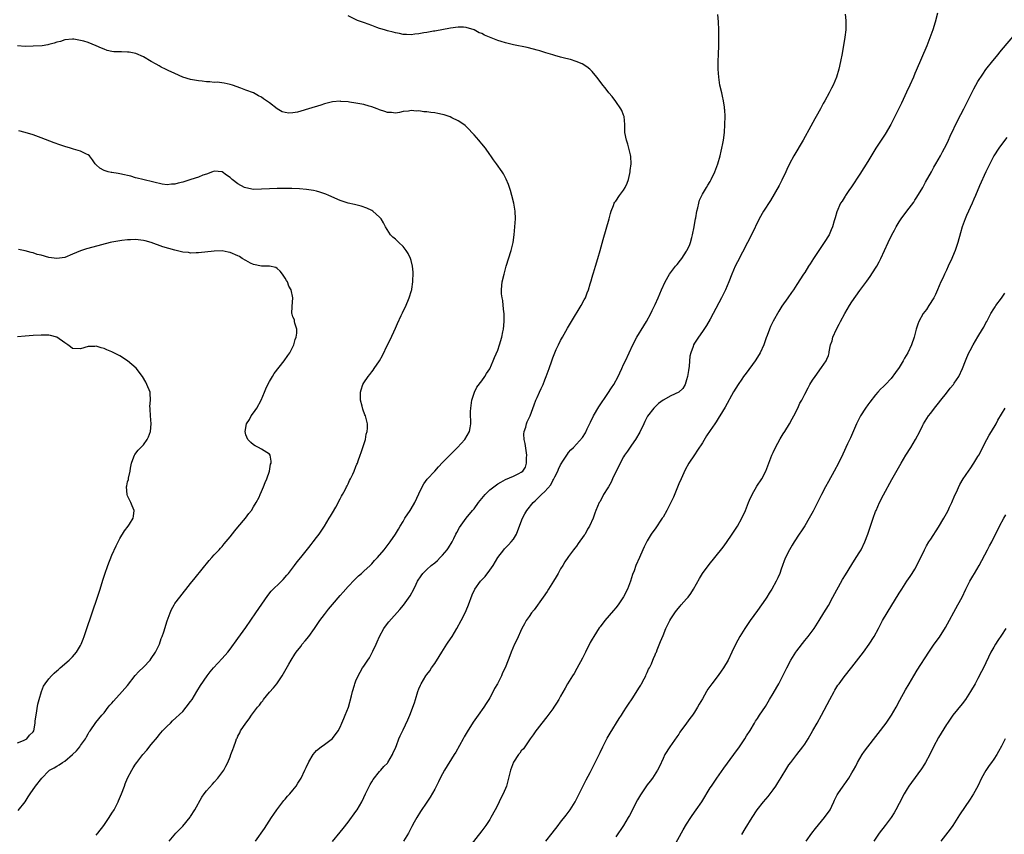
# Model space of a CAD drawing. Units: inches. Extents: x 2610000 to 2613000, y 1497000 to 1500000.
# Drawn here: x 2612330 to 2612580, y 1497561 to 1497768 of the extents above; entities that cross this region are included whole.
import ezdxf

# ---------------------------------------------------------------- set-up
doc = ezdxf.new("R2010")
doc.units = ezdxf.units.IN
doc.header["$MEASUREMENT"] = 0
doc.layers.add('LD26101497_10ft', color=93, linetype='Continuous')

msp = doc.modelspace()

# ---------------------------------------------------------------- linework, layer by layer
at = {"layer": 'LD26101497_10ft'}
for points, elevation in [([(2612562.76, 1497769.24), (2612562.15, 1497767), (2612561.52, 1497765), (2612560.79, 1497763), (2612560, 1497761), (2612557.33, 1497754.67), (2612557, 1497753.94), (2612556.61, 1497753), (2612555.7, 1497751), (2612554.82, 1497749.18), (2612553.59, 1497746.41), (2612552.94, 1497745.06), (2612551.89, 1497743), (2612550.84, 1497741), (2612549.45, 1497738.55), (2612547.08, 1497735), (2612545, 1497731.59), (2612543, 1497728.4), (2612540.86, 1497725.14), (2612540.2, 1497724.2), (2612539.38, 1497723), (2612539.24, 1497722.76), (2612539, 1497722.39), (2612538.48, 1497721.52), (2612538.13, 1497721), (2612537.15, 1497718.85), (2612536.71, 1497717.29), (2612536.51, 1497716.51), (2612536.05, 1497715), (2612535.73, 1497714.27), (2612535.21, 1497713), (2612533.98, 1497711), (2612532.56, 1497709), (2612531.23, 1497707), (2612530.39, 1497705.61), (2612529.97, 1497705), (2612529, 1497703.42), (2612528.71, 1497703), (2612527, 1497700.33), (2612526.12, 1497699), (2612525.65, 1497698.35), (2612524.72, 1497697), (2612523.18, 1497694.82), (2612522.4, 1497693.6), (2612521, 1497691.08), (2612520.33, 1497689.67), (2612520.02, 1497689), (2612519.45, 1497687.45), (2612519.2, 1497686.8), (2612518.59, 1497685), (2612517.69, 1497683), (2612517.45, 1497682.55), (2612516.45, 1497681), (2612514.14, 1497677.86), (2612513.48, 1497677), (2612513, 1497676.34), (2612512.08, 1497675), (2612510.9, 1497673.1), (2612508.76, 1497669.24), (2612507.43, 1497667), (2612507.28, 1497666.72), (2612506.5, 1497665.5), (2612506.13, 1497665), (2612505, 1497663.25), (2612504.09, 1497661.91), (2612503, 1497660.17), (2612501.73, 1497658.27), (2612501, 1497657.12), (2612499.6, 1497655), (2612498.67, 1497653.33), (2612497.57, 1497651), (2612497, 1497649.73), (2612495.63, 1497646.37), (2612495.02, 1497645), (2612493.98, 1497643), (2612493, 1497641.29), (2612492.81, 1497641), (2612491, 1497638.36), (2612490.42, 1497637.58), (2612490.03, 1497637), (2612489, 1497635.27), (2612488.22, 1497633.78), (2612487.9, 1497633), (2612487, 1497631.05), (2612486.13, 1497629), (2612485.66, 1497627.66), (2612485.27, 1497626.73), (2612484.72, 1497625), (2612483.95, 1497623), (2612482.98, 1497621.02), (2612481.57, 1497619), (2612481, 1497618.23), (2612480.42, 1497617.58), (2612478.22, 1497615), (2612477, 1497613.44), (2612476.81, 1497613.19), (2612475.41, 1497611), (2612475, 1497610.32), (2612474.53, 1497609.47), (2612473.27, 1497607), (2612472.52, 1497605.48), (2612471.14, 1497602.86), (2612470.39, 1497601.61), (2612469.98, 1497601), (2612468.75, 1497599), (2612468.12, 1497597.88), (2612467, 1497595.8), (2612466.55, 1497595), (2612465.96, 1497594.04), (2612465.29, 1497593), (2612465, 1497592.59), (2612463.45, 1497590.55), (2612462.19, 1497589), (2612461, 1497587.47), (2612460.67, 1497587), (2612460.03, 1497585.97), (2612459.29, 1497585), (2612457.86, 1497583), (2612457.53, 1497582.47), (2612457, 1497581.91), (2612456.63, 1497581.37), (2612456.32, 1497581), (2612455, 1497579.05), (2612454.23, 1497577), (2612453.77, 1497575), (2612453.22, 1497573), (2612452.39, 1497571), (2612451.91, 1497570.09), (2612451.39, 1497569), (2612451, 1497568.27), (2612450.37, 1497567), (2612449.28, 1497565), (2612449, 1497564.55), (2612447.98, 1497563), (2612447, 1497561.66), (2612441.82, 1497555)], 8860), ([(2612389.47, 1497559), (2612391.74, 1497562.26), (2612393.54, 1497565), (2612394.14, 1497565.86), (2612394.86, 1497567), (2612396.39, 1497569), (2612396.66, 1497569.34), (2612397, 1497569.7), (2612397.6, 1497570.4), (2612398.17, 1497571), (2612399, 1497571.99), (2612399.81, 1497573), (2612400.26, 1497573.74), (2612401.06, 1497575), (2612402.04, 1497577), (2612402.31, 1497577.69), (2612403, 1497579.15), (2612404.15, 1497581), (2612405, 1497582), (2612406.15, 1497583), (2612407, 1497583.59), (2612409, 1497585.11), (2612410.45, 1497587), (2612411, 1497587.96), (2612411.45, 1497589), (2612411.88, 1497590.12), (2612412.29, 1497591), (2612413.1, 1497593), (2612413.87, 1497595.87), (2612414.09, 1497597), (2612414.64, 1497598.64), (2612414.72, 1497599), (2612415, 1497599.73), (2612415.57, 1497601), (2612416.06, 1497601.94), (2612416.69, 1497603), (2612417, 1497603.44), (2612417.99, 1497605), (2612418.43, 1497605.57), (2612419.12, 1497606.88), (2612419.29, 1497607.29), (2612420.09, 1497609), (2612420.39, 1497609.61), (2612421.01, 1497611), (2612422.11, 1497613), (2612423, 1497614.27), (2612423.32, 1497614.68), (2612426.14, 1497617.86), (2612427.04, 1497618.96), (2612428.73, 1497621.27), (2612429.67, 1497623), (2612430.27, 1497624.27), (2612430.65, 1497625), (2612431.59, 1497626.41), (2612432, 1497627), (2612433, 1497627.97), (2612434.12, 1497629), (2612435, 1497629.7), (2612435.69, 1497630.31), (2612436.42, 1497631), (2612437, 1497631.61), (2612438.16, 1497633), (2612438.47, 1497633.53), (2612439.42, 1497635), (2612439.87, 1497635.87), (2612440.41, 1497637), (2612440.59, 1497637.41), (2612441.32, 1497638.68), (2612443.02, 1497641), (2612444.62, 1497643), (2612445, 1497643.42), (2612446.15, 1497645), (2612447, 1497646), (2612447.81, 1497647), (2612449, 1497648.18), (2612449.99, 1497649), (2612451, 1497649.75), (2612451.81, 1497650.19), (2612453, 1497650.86), (2612455, 1497651.72), (2612456.41, 1497652.41), (2612457, 1497652.68), (2612457.38, 1497653), (2612458.04, 1497653.96), (2612458.34, 1497655), (2612458.33, 1497656.33), (2612458.42, 1497657), (2612458.01, 1497660.01), (2612457.77, 1497661), (2612457.68, 1497662.32), (2612457.74, 1497663), (2612458.13, 1497664.13), (2612458.34, 1497665), (2612458.53, 1497665.47), (2612459, 1497666.47), (2612459.23, 1497667), (2612460.23, 1497669.77), (2612460.71, 1497671), (2612461, 1497671.68), (2612461.61, 1497673), (2612462.02, 1497673.98), (2612462.54, 1497675), (2612463, 1497676.18), (2612463.35, 1497677), (2612464.06, 1497679), (2612464.72, 1497681), (2612465, 1497681.78), (2612465.48, 1497683), (2612465.89, 1497683.89), (2612466.41, 1497685), (2612467, 1497686.12), (2612467.47, 1497687), (2612468.73, 1497689.27), (2612469.74, 1497691), (2612472.23, 1497695), (2612473, 1497696.45), (2612473.28, 1497697), (2612473.75, 1497698.25), (2612474.05, 1497699), (2612474.52, 1497700.52), (2612474.72, 1497701.28), (2612475, 1497702.24), (2612475.16, 1497702.84), (2612475.32, 1497703.32), (2612475.82, 1497705), (2612476.47, 1497707), (2612477.06, 1497709), (2612477.81, 1497711.81), (2612479.29, 1497717), (2612479.65, 1497718.35), (2612479.86, 1497719), (2612480.42, 1497720.42), (2612480.61, 1497721), (2612480.75, 1497721.25), (2612481, 1497721.55), (2612481.94, 1497723), (2612483, 1497724.35), (2612483.38, 1497725), (2612483.9, 1497726.1), (2612484.21, 1497727), (2612484.59, 1497728.59), (2612484.67, 1497729), (2612484.67, 1497729.33), (2612484.9, 1497731), (2612484.84, 1497732.84), (2612484.72, 1497733.28), (2612484.33, 1497735), (2612484.03, 1497736.03), (2612483.69, 1497737), (2612483.33, 1497739), (2612483.32, 1497739.32), (2612483.31, 1497741), (2612483.12, 1497743), (2612483, 1497743.33), (2612482.51, 1497744.51), (2612482.27, 1497745), (2612481, 1497746.85), (2612480.06, 1497748.06), (2612479.27, 1497749), (2612478.3, 1497750.3), (2612477.72, 1497751), (2612476.56, 1497752.56), (2612476.17, 1497753), (2612475, 1497754.44), (2612474.39, 1497755), (2612473.65, 1497755.65), (2612472.43, 1497756.43), (2612470.95, 1497756.95), (2612469.46, 1497757.46), (2612468.29, 1497757.71), (2612467, 1497758.13), (2612465.49, 1497758.51), (2612465, 1497758.67), (2612463.84, 1497759), (2612463.21, 1497759.21), (2612463, 1497759.25), (2612461.71, 1497759.71), (2612461, 1497759.86), (2612460.13, 1497760.13), (2612458.51, 1497760.51), (2612455, 1497761.23), (2612453, 1497761.71), (2612451.92, 1497762.08), (2612451, 1497762.35), (2612447.66, 1497763.66), (2612447, 1497764.06), (2612446.3, 1497764.3), (2612445, 1497764.99), (2612443, 1497765.61), (2612442.33, 1497765.67), (2612441, 1497765.74), (2612439, 1497765.49), (2612435, 1497764.72), (2612434.68, 1497764.68), (2612433, 1497764.35), (2612432.25, 1497764.25), (2612431, 1497764), (2612429.92, 1497763.92), (2612429, 1497763.78), (2612427.87, 1497763.87), (2612427, 1497763.85), (2612426.08, 1497764.08), (2612425, 1497764.23), (2612424.41, 1497764.41), (2612423, 1497764.76), (2612422.23, 1497765), (2612421.32, 1497765.32), (2612421, 1497765.41), (2612420.34, 1497765.66), (2612419, 1497766.14), (2612417.18, 1497766.82), (2612415.43, 1497767.43), (2612413, 1497768.61)], 8890), ([(2612409, 1497558.9), (2612411, 1497561.26), (2612411.74, 1497562.26), (2612413, 1497563.85), (2612415, 1497566.54), (2612415.31, 1497567), (2612416.48, 1497569), (2612417, 1497570.06), (2612417.44, 1497571), (2612417.86, 1497571.86), (2612418.59, 1497573.41), (2612419, 1497574.05), (2612419.35, 1497574.65), (2612421, 1497576.66), (2612421.31, 1497577), (2612422.07, 1497577.93), (2612423, 1497578.85), (2612423.12, 1497579), (2612424.3, 1497581), (2612424.48, 1497581.52), (2612425, 1497582.61), (2612425.1, 1497582.9), (2612425.26, 1497583.26), (2612425.88, 1497585), (2612426.23, 1497585.77), (2612427, 1497587.25), (2612428.19, 1497589.81), (2612428.66, 1497591), (2612429.83, 1497594.17), (2612430.09, 1497595), (2612430.73, 1497597), (2612431, 1497597.69), (2612431.4, 1497598.6), (2612431.56, 1497599), (2612432.74, 1497601), (2612433, 1497601.36), (2612433.73, 1497602.27), (2612434.21, 1497603), (2612435, 1497604.13), (2612436.12, 1497605.88), (2612436.8, 1497607), (2612438.09, 1497609), (2612438.43, 1497609.57), (2612439.42, 1497611), (2612440.65, 1497613), (2612441.75, 1497615), (2612442.72, 1497617), (2612443.38, 1497618.62), (2612443.55, 1497619), (2612444.48, 1497621.52), (2612445.16, 1497623), (2612446.61, 1497625), (2612447.79, 1497626.21), (2612449, 1497627.82), (2612449.85, 1497629), (2612451.05, 1497631), (2612452.56, 1497633), (2612452.75, 1497633.25), (2612453.71, 1497634.29), (2612454.44, 1497635), (2612455, 1497635.71), (2612455.78, 1497637), (2612456.13, 1497637.87), (2612457.28, 1497641), (2612457.88, 1497642.12), (2612458.4, 1497643), (2612459.99, 1497645), (2612460.56, 1497645.44), (2612461, 1497645.91), (2612462.13, 1497647), (2612463, 1497647.8), (2612464.51, 1497649.49), (2612465, 1497650.56), (2612465.19, 1497650.81), (2612465.54, 1497651.54), (2612466.29, 1497653), (2612466.49, 1497653.51), (2612467, 1497654.6), (2612467.74, 1497655.74), (2612468.72, 1497657.28), (2612469, 1497657.66), (2612469.62, 1497658.38), (2612470.23, 1497659), (2612471, 1497659.82), (2612472.51, 1497661.49), (2612473.3, 1497662.7), (2612473.72, 1497663.72), (2612474.57, 1497665.43), (2612475.32, 1497667), (2612476.69, 1497669.31), (2612479, 1497672.69), (2612479.92, 1497674.08), (2612480.48, 1497675), (2612481.58, 1497677), (2612482.03, 1497677.97), (2612482.55, 1497679), (2612483, 1497680.04), (2612483.47, 1497681), (2612484.36, 1497683), (2612485.3, 1497685), (2612486.38, 1497687), (2612488.13, 1497689.87), (2612488.79, 1497691), (2612489.88, 1497693), (2612490.26, 1497693.74), (2612491, 1497695.26), (2612491.78, 1497697), (2612492.61, 1497699), (2612493.52, 1497701), (2612494.69, 1497703), (2612496.19, 1497705), (2612496.57, 1497705.43), (2612497.46, 1497706.54), (2612497.75, 1497707), (2612499, 1497708.85), (2612499.09, 1497709), (2612499.72, 1497710.28), (2612499.98, 1497711), (2612500.33, 1497712.33), (2612500.52, 1497713), (2612500.9, 1497715), (2612501, 1497715.63), (2612501.25, 1497717), (2612501.33, 1497717.33), (2612501.6, 1497719), (2612501.86, 1497719.86), (2612502.06, 1497721), (2612502.24, 1497721.76), (2612503, 1497723.27), (2612504.05, 1497725), (2612504.38, 1497725.62), (2612505, 1497726.55), (2612505.26, 1497727), (2612506.2, 1497729), (2612506.39, 1497729.61), (2612506.93, 1497731), (2612507.49, 1497733), (2612507.75, 1497734.25), (2612507.96, 1497735), (2612508.18, 1497736.18), (2612508.33, 1497737), (2612508.58, 1497739), (2612508.72, 1497741), (2612508.76, 1497743), (2612508.69, 1497744.69), (2612508.66, 1497745), (2612508.58, 1497745.42), (2612508.38, 1497747), (2612508.15, 1497748.15), (2612507.92, 1497749), (2612507.45, 1497751), (2612507.14, 1497753), (2612507.01, 1497755.01), (2612507.03, 1497757), (2612507.11, 1497758.89), (2612507.18, 1497761), (2612507.18, 1497762.82), (2612507.2, 1497763.2), (2612507.15, 1497765), (2612507.06, 1497767.06), (2612506.89, 1497768.89)], 8880), ([(2612539.26, 1497769), (2612539.44, 1497767.44), (2612539.44, 1497767), (2612539.41, 1497766.59), (2612539.41, 1497765), (2612539.18, 1497763.18), (2612538.49, 1497759), (2612538.11, 1497757), (2612537.67, 1497755), (2612537.08, 1497753), (2612536.25, 1497751), (2612535.82, 1497750.18), (2612535.24, 1497749), (2612534.15, 1497747), (2612533.71, 1497746.29), (2612533.05, 1497745), (2612531.92, 1497743), (2612531.56, 1497742.44), (2612530.53, 1497740.53), (2612528.57, 1497737), (2612526.24, 1497733), (2612525.15, 1497731), (2612524.44, 1497729.56), (2612524.2, 1497729), (2612523.17, 1497726.83), (2612522.49, 1497725.51), (2612520.27, 1497721.73), (2612518.57, 1497719), (2612517.45, 1497717), (2612515.52, 1497713), (2612514.49, 1497711), (2612511.91, 1497706.09), (2612511.37, 1497705), (2612510.49, 1497703), (2612509.73, 1497701), (2612508.88, 1497699), (2612507.88, 1497697), (2612505.78, 1497693), (2612505, 1497691.59), (2612504.04, 1497689.96), (2612503, 1497688.4), (2612502, 1497687), (2612501, 1497685.44), (2612500.76, 1497685), (2612500.66, 1497684.66), (2612500.05, 1497683), (2612499.81, 1497682.19), (2612499.66, 1497679.66), (2612499.44, 1497678.56), (2612499.2, 1497677), (2612499, 1497676.16), (2612498.62, 1497675), (2612498.06, 1497673.94), (2612497, 1497672.99), (2612495, 1497672.09), (2612493.02, 1497671), (2612491.84, 1497670.16), (2612490.64, 1497669), (2612489.1, 1497666.9), (2612488.39, 1497665.61), (2612488.11, 1497665), (2612487.1, 1497662.9), (2612486, 1497661), (2612485, 1497659.59), (2612483.97, 1497658.03), (2612483.25, 1497657), (2612483, 1497656.6), (2612482.12, 1497655), (2612480.18, 1497651), (2612479.8, 1497650.2), (2612479.12, 1497649), (2612479, 1497648.77), (2612477.92, 1497647), (2612477, 1497645.3), (2612476.81, 1497645), (2612475.95, 1497643), (2612475.72, 1497642.28), (2612475.27, 1497641), (2612474.35, 1497639), (2612473.8, 1497638.2), (2612473.19, 1497637), (2612473, 1497636.71), (2612471.44, 1497634.56), (2612471, 1497633.89), (2612470.58, 1497633.42), (2612470.29, 1497633), (2612469, 1497631.29), (2612468.8, 1497631), (2612468.04, 1497629.96), (2612467.53, 1497629), (2612467, 1497628.14), (2612466.4, 1497627), (2612465.88, 1497626.12), (2612465.21, 1497625), (2612463.92, 1497623), (2612463.57, 1497622.43), (2612462.59, 1497621), (2612460.24, 1497617.76), (2612459.61, 1497617), (2612459, 1497616.08), (2612458.25, 1497615), (2612457.84, 1497614.16), (2612457.15, 1497613), (2612455.84, 1497610.16), (2612455.28, 1497609), (2612454.42, 1497607), (2612454.11, 1497606.11), (2612453.68, 1497605), (2612452.94, 1497603), (2612452.26, 1497601.74), (2612451.97, 1497601), (2612450.95, 1497599), (2612450.23, 1497597.77), (2612449.89, 1497597), (2612449, 1497595.4), (2612448.77, 1497595), (2612448.05, 1497593.95), (2612447.44, 1497593), (2612446.04, 1497591), (2612444.8, 1497589.2), (2612443.24, 1497586.76), (2612442.48, 1497585.52), (2612442.19, 1497585), (2612440.36, 1497581.64), (2612439.97, 1497581), (2612437.5, 1497577), (2612437, 1497576.12), (2612436.4, 1497575), (2612435.95, 1497574.05), (2612435, 1497572.21), (2612433.84, 1497570.16), (2612433, 1497568.89), (2612431.42, 1497566.58), (2612430.45, 1497565), (2612429.81, 1497563.81), (2612429.23, 1497562.77), (2612428.31, 1497561), (2612427.1, 1497559)], 8870), ([(2612463.25, 1497559), (2612464.88, 1497561), (2612466.35, 1497563), (2612467, 1497563.84), (2612468.4, 1497565.6), (2612469.45, 1497567), (2612470.67, 1497569), (2612471.73, 1497571), (2612473.46, 1497574.54), (2612474.47, 1497576.47), (2612475.75, 1497579), (2612477, 1497581.54), (2612477.69, 1497583), (2612478.83, 1497585.17), (2612479.57, 1497586.43), (2612481.88, 1497590.12), (2612482.44, 1497591), (2612483, 1497591.83), (2612483.75, 1497593), (2612484.22, 1497593.78), (2612485.17, 1497595.17), (2612487, 1497598.07), (2612487.34, 1497598.66), (2612487.55, 1497599), (2612488.2, 1497600.2), (2612488.6, 1497601), (2612488.71, 1497601.29), (2612489, 1497601.85), (2612489.34, 1497602.66), (2612489.53, 1497603), (2612490.05, 1497604.05), (2612490.45, 1497605), (2612490.58, 1497605.42), (2612491, 1497606.3), (2612491.2, 1497606.8), (2612491.31, 1497607), (2612491.55, 1497607.55), (2612492.33, 1497609.67), (2612493, 1497611.24), (2612493.7, 1497613), (2612494.38, 1497614.38), (2612494.7, 1497615), (2612495, 1497615.43), (2612495.98, 1497617), (2612496.43, 1497617.57), (2612497.35, 1497618.65), (2612497.62, 1497619), (2612499, 1497620.52), (2612499.4, 1497621), (2612500.09, 1497621.91), (2612500.78, 1497623), (2612502.28, 1497625.72), (2612503.05, 1497626.95), (2612504.76, 1497629.24), (2612506.18, 1497631), (2612508.3, 1497633.7), (2612509.14, 1497634.87), (2612510.6, 1497637), (2612511.9, 1497639), (2612513.04, 1497641), (2612513.96, 1497643), (2612514.74, 1497645), (2612515, 1497645.6), (2612515.66, 1497647), (2612516.87, 1497649.13), (2612518.08, 1497651), (2612519.14, 1497653), (2612519.92, 1497655), (2612520.68, 1497657), (2612521, 1497657.68), (2612521.57, 1497659), (2612522.79, 1497661.21), (2612523.54, 1497662.46), (2612523.91, 1497663), (2612525.14, 1497665), (2612525.78, 1497666.22), (2612526.22, 1497667), (2612527.25, 1497669), (2612527.78, 1497670.22), (2612528.25, 1497671), (2612529, 1497672.52), (2612529.84, 1497674.16), (2612530.34, 1497675), (2612531, 1497676.06), (2612531.63, 1497677), (2612533.26, 1497679.26), (2612534.44, 1497681), (2612534.64, 1497681.36), (2612535, 1497682.32), (2612535.22, 1497683), (2612535.25, 1497683.25), (2612535.59, 1497685), (2612535.96, 1497686.04), (2612536.18, 1497687), (2612537.08, 1497689), (2612537.75, 1497690.25), (2612538.12, 1497691), (2612539.16, 1497693), (2612540.35, 1497695), (2612541, 1497695.97), (2612543, 1497698.81), (2612544.75, 1497701.25), (2612545.6, 1497702.4), (2612547, 1497704.5), (2612547.32, 1497705), (2612547.92, 1497706.08), (2612548.37, 1497707), (2612550.21, 1497711), (2612551.17, 1497713), (2612551.82, 1497714.18), (2612552.24, 1497715), (2612553, 1497716.26), (2612553.48, 1497717), (2612554.94, 1497719), (2612556.69, 1497721.31), (2612557, 1497721.75), (2612557.5, 1497722.5), (2612558.98, 1497725), (2612559.68, 1497726.32), (2612561.18, 1497729), (2612561.82, 1497730.18), (2612562.32, 1497731), (2612563.46, 1497733), (2612563.97, 1497734.03), (2612564.55, 1497735), (2612565, 1497735.88), (2612565.53, 1497737), (2612565.98, 1497738.02), (2612567.87, 1497742.13), (2612569.38, 1497745), (2612570.4, 1497747), (2612571, 1497748.21), (2612571.41, 1497749), (2612571.96, 1497750.04), (2612573, 1497751.88), (2612574.22, 1497753.78), (2612575.05, 1497754.95), (2612576.81, 1497757.19), (2612577.71, 1497758.29), (2612579, 1497759.83), (2612583.38, 1497765)], 8850), ([(2612367.54, 1497559), (2612369.21, 1497561), (2612371, 1497562.84), (2612372.87, 1497565.13), (2612373, 1497565.31), (2612374.06, 1497567), (2612375.84, 1497570.16), (2612376.44, 1497571), (2612377, 1497571.75), (2612378.52, 1497573.48), (2612379, 1497573.98), (2612379.93, 1497575), (2612381.42, 1497577), (2612381.93, 1497578.07), (2612382.48, 1497579), (2612383, 1497580.41), (2612383.25, 1497581), (2612383.69, 1497582.31), (2612383.96, 1497583), (2612384.44, 1497584.44), (2612384.67, 1497585), (2612384.8, 1497585.2), (2612385, 1497585.7), (2612385.49, 1497586.51), (2612385.69, 1497587), (2612387, 1497589.01), (2612387.89, 1497590.11), (2612388.46, 1497591), (2612389, 1497591.68), (2612389.97, 1497593), (2612390.46, 1497593.54), (2612391, 1497594.29), (2612391.32, 1497594.68), (2612391.5, 1497595), (2612393, 1497596.8), (2612394.05, 1497597.95), (2612394.92, 1497599), (2612396.29, 1497601), (2612397.23, 1497602.77), (2612397.92, 1497603.92), (2612398.53, 1497605), (2612399.49, 1497606.51), (2612399.85, 1497607), (2612401, 1497608.47), (2612401.37, 1497609), (2612402.09, 1497609.91), (2612403, 1497611.02), (2612404.43, 1497613), (2612405, 1497613.76), (2612405.86, 1497615), (2612407, 1497616.55), (2612408.06, 1497617.94), (2612409, 1497619.11), (2612411, 1497621.41), (2612411.76, 1497622.24), (2612413, 1497623.66), (2612414.61, 1497625.39), (2612415.62, 1497626.38), (2612416.39, 1497627), (2612417, 1497627.54), (2612418.6, 1497629), (2612419, 1497629.42), (2612419.72, 1497630.28), (2612420.46, 1497631), (2612422.18, 1497633), (2612423.69, 1497635), (2612425, 1497636.93), (2612425.8, 1497638.2), (2612426.27, 1497639), (2612427, 1497640.21), (2612427.42, 1497641), (2612428.74, 1497643), (2612429, 1497643.37), (2612429.96, 1497645), (2612431, 1497647.24), (2612431.84, 1497649), (2612432.24, 1497649.76), (2612433.09, 1497650.91), (2612435.02, 1497653), (2612435.96, 1497654.04), (2612437, 1497655.15), (2612438.89, 1497657.11), (2612440.81, 1497659), (2612442.64, 1497661), (2612443.84, 1497663), (2612443.99, 1497663.99), (2612444.19, 1497665), (2612444.18, 1497665.82), (2612444.11, 1497667), (2612444.1, 1497668.1), (2612444.14, 1497669), (2612444.45, 1497671), (2612445.07, 1497673), (2612445.67, 1497674.33), (2612447, 1497675.94), (2612447.74, 1497677), (2612448.2, 1497677.8), (2612449, 1497678.96), (2612449.85, 1497681), (2612450.16, 1497681.84), (2612451, 1497683.69), (2612451.43, 1497685), (2612452.03, 1497687), (2612452.31, 1497688.31), (2612452.46, 1497689), (2612452.67, 1497691), (2612452.66, 1497692.66), (2612452.65, 1497693), (2612452.59, 1497693.41), (2612452.43, 1497695), (2612452.27, 1497696.27), (2612452.11, 1497697), (2612452, 1497698), (2612451.96, 1497699), (2612452.09, 1497700.09), (2612452.16, 1497701), (2612452.61, 1497703), (2612453.18, 1497705), (2612454.45, 1497709), (2612454.95, 1497711), (2612455.23, 1497713), (2612455.39, 1497715), (2612455.49, 1497717), (2612455.42, 1497719), (2612455.12, 1497721), (2612454.6, 1497723), (2612454.23, 1497724.23), (2612453.73, 1497725.73), (2612453.15, 1497727.15), (2612452.45, 1497728.45), (2612452.13, 1497729), (2612450.71, 1497731), (2612449.98, 1497731.98), (2612449.3, 1497733), (2612449, 1497733.4), (2612447.89, 1497735), (2612447, 1497736.08), (2612446.55, 1497736.55), (2612446.22, 1497737), (2612445, 1497738.37), (2612444.41, 1497739), (2612443.76, 1497739.76), (2612442.75, 1497740.75), (2612442.43, 1497741), (2612441, 1497741.9), (2612439.34, 1497742.66), (2612438.91, 1497742.91), (2612437.44, 1497743.44), (2612437, 1497743.53), (2612435.81, 1497743.81), (2612435, 1497743.96), (2612434.05, 1497744.05), (2612433, 1497744.24), (2612432.21, 1497744.21), (2612431, 1497744.46), (2612430.34, 1497744.34), (2612429, 1497744.55), (2612428.37, 1497744.37), (2612427, 1497744.25), (2612426.07, 1497744.07), (2612425, 1497743.83), (2612424.01, 1497744.01), (2612423, 1497744), (2612422.32, 1497744.32), (2612421, 1497744.72), (2612420.82, 1497744.82), (2612420.39, 1497745), (2612419, 1497745.49), (2612418.35, 1497745.65), (2612417, 1497746.05), (2612415, 1497746.43), (2612413.32, 1497746.68), (2612413, 1497746.72), (2612411.13, 1497746.87), (2612411, 1497746.88), (2612409, 1497746.75), (2612407, 1497746.26), (2612406.07, 1497745.93), (2612402.93, 1497744.93), (2612401, 1497744.38), (2612400.15, 1497744.15), (2612399, 1497743.96), (2612397.91, 1497743.91), (2612397, 1497744.03), (2612396.24, 1497744.24), (2612394.95, 1497744.95), (2612393, 1497746.49), (2612392.28, 1497747), (2612391.5, 1497747.5), (2612391, 1497747.92), (2612390.26, 1497748.26), (2612389, 1497749), (2612387, 1497749.75), (2612385.76, 1497750.24), (2612383.63, 1497751), (2612383, 1497751.18), (2612381.49, 1497751.49), (2612379.71, 1497751.71), (2612379, 1497751.69), (2612377.84, 1497751.84), (2612377, 1497751.83), (2612375.97, 1497751.97), (2612375, 1497752.07), (2612373, 1497752.44), (2612371, 1497753.05), (2612369, 1497753.92), (2612367.29, 1497754.71), (2612366.62, 1497755), (2612365.55, 1497755.55), (2612365, 1497755.89), (2612364.27, 1497756.27), (2612363, 1497757), (2612361, 1497758.17), (2612359.04, 1497759.04), (2612357.35, 1497759.35), (2612357, 1497759.4), (2612355.43, 1497759.43), (2612355, 1497759.47), (2612353.47, 1497759.47), (2612353, 1497759.54), (2612351.79, 1497759.79), (2612351, 1497760.09), (2612350.39, 1497760.39), (2612349, 1497761), (2612347, 1497761.79), (2612345.86, 1497762.14), (2612345, 1497762.33), (2612343.36, 1497762.64), (2612343, 1497762.66), (2612341, 1497762.47), (2612339.9, 1497762.1), (2612339, 1497761.9), (2612338.34, 1497761.66), (2612337, 1497761.34), (2612336.74, 1497761.26), (2612335.27, 1497761), (2612333, 1497760.86), (2612331, 1497760.83), (2612329, 1497760.94)], 8900), ([(2612349, 1497560.51), (2612349.4, 1497561), (2612350.94, 1497563), (2612352.3, 1497565), (2612353, 1497566.1), (2612353.54, 1497567), (2612354.58, 1497569), (2612354.71, 1497569.29), (2612355.43, 1497571), (2612356.16, 1497573), (2612356.41, 1497573.59), (2612356.95, 1497575), (2612358.02, 1497577), (2612358.41, 1497577.59), (2612359, 1497578.53), (2612359.31, 1497579), (2612360.83, 1497581), (2612361.85, 1497582.15), (2612363, 1497583.53), (2612364.55, 1497585.45), (2612365, 1497586.04), (2612365.86, 1497587), (2612367, 1497588.22), (2612367.85, 1497589), (2612368.43, 1497589.57), (2612371, 1497591.96), (2612371.88, 1497593), (2612373, 1497594.44), (2612373.36, 1497595), (2612374.56, 1497597), (2612375.5, 1497598.5), (2612377.24, 1497601), (2612378, 1497602), (2612378.83, 1497603), (2612381, 1497605.37), (2612382.42, 1497607), (2612383, 1497607.73), (2612385, 1497610.45), (2612387, 1497613.26), (2612389.6, 1497617), (2612392.57, 1497621.43), (2612393.48, 1497622.52), (2612396.07, 1497625), (2612396.53, 1497625.47), (2612397.46, 1497626.54), (2612397.85, 1497627), (2612399.41, 1497629), (2612400.09, 1497629.91), (2612401, 1497631.01), (2612403, 1497633.54), (2612403.62, 1497634.38), (2612404.13, 1497635), (2612405, 1497636.15), (2612405.62, 1497637), (2612407.02, 1497639.02), (2612408.22, 1497641), (2612408.49, 1497641.51), (2612409, 1497642.36), (2612409.85, 1497643.85), (2612411, 1497645.97), (2612411.35, 1497646.65), (2612411.56, 1497647), (2612412.23, 1497648.23), (2612412.62, 1497649), (2612412.73, 1497649.27), (2612413, 1497649.78), (2612413.39, 1497650.61), (2612413.62, 1497651), (2612414.21, 1497652.21), (2612414.55, 1497653), (2612415, 1497654.12), (2612415.23, 1497654.76), (2612415.35, 1497655), (2612415.57, 1497655.57), (2612416.06, 1497657), (2612416.28, 1497657.72), (2612416.77, 1497659), (2612417, 1497659.75), (2612417.38, 1497661), (2612417.62, 1497662.38), (2612417.82, 1497663), (2612417.9, 1497663.9), (2612417.89, 1497665), (2612417.39, 1497667), (2612417.27, 1497667.27), (2612416.72, 1497668.72), (2612416.55, 1497669.45), (2612416.13, 1497671), (2612416.11, 1497672.11), (2612416.13, 1497673), (2612416.36, 1497673.64), (2612416.75, 1497675), (2612417, 1497675.42), (2612418.06, 1497677), (2612418.51, 1497677.49), (2612419, 1497678.17), (2612419.39, 1497678.61), (2612419.66, 1497679), (2612420.98, 1497681), (2612421.7, 1497682.3), (2612423, 1497685.06), (2612423.65, 1497686.35), (2612425, 1497689.31), (2612425.56, 1497690.44), (2612426.47, 1497692.47), (2612426.82, 1497693.18), (2612427, 1497693.61), (2612427.46, 1497694.54), (2612428.14, 1497696.14), (2612428.53, 1497697), (2612429.13, 1497698.87), (2612429.16, 1497699), (2612429.17, 1497699.17), (2612429.48, 1497701), (2612429.46, 1497701.46), (2612429.57, 1497703), (2612429.5, 1497703.5), (2612429.39, 1497705), (2612429, 1497706.46), (2612428.82, 1497707), (2612428.24, 1497708.24), (2612427.77, 1497709), (2612427, 1497710.01), (2612425.92, 1497711), (2612425, 1497711.89), (2612424.39, 1497712.39), (2612423.78, 1497713), (2612422.47, 1497715), (2612422.01, 1497716.01), (2612421.42, 1497717), (2612421.24, 1497717.24), (2612421, 1497717.47), (2612419.26, 1497719), (2612419, 1497719.15), (2612417.77, 1497719.77), (2612416.29, 1497720.29), (2612415, 1497720.55), (2612414.66, 1497720.66), (2612413, 1497721.03), (2612411, 1497721.72), (2612408.11, 1497723), (2612407.33, 1497723.33), (2612405.84, 1497723.84), (2612405, 1497724.04), (2612404.23, 1497724.23), (2612403, 1497724.39), (2612402.47, 1497724.47), (2612400.62, 1497724.62), (2612398.72, 1497724.72), (2612397, 1497724.77), (2612395, 1497724.77), (2612393, 1497724.68), (2612391, 1497724.55), (2612389, 1497724.52), (2612387, 1497724.87), (2612386.68, 1497725), (2612385, 1497725.9), (2612383.57, 1497727), (2612383, 1497727.54), (2612382.11, 1497728.11), (2612381, 1497728.99), (2612379, 1497729.14), (2612378.56, 1497729), (2612377, 1497728.42), (2612376.13, 1497728.13), (2612375, 1497727.65), (2612373.03, 1497727), (2612371, 1497726.34), (2612369.87, 1497726.13), (2612369, 1497725.85), (2612368.13, 1497725.87), (2612367, 1497725.7), (2612365.8, 1497725.8), (2612363.63, 1497726.37), (2612360.87, 1497727), (2612359.39, 1497727.39), (2612359, 1497727.47), (2612357.83, 1497727.83), (2612357, 1497728.01), (2612356.23, 1497728.23), (2612355, 1497728.49), (2612354.55, 1497728.55), (2612353, 1497728.82), (2612352.83, 1497728.83), (2612352.03, 1497729), (2612351, 1497729.31), (2612349.89, 1497729.89), (2612349, 1497730.71), (2612348.71, 1497731), (2612348.03, 1497732.03), (2612347.28, 1497733), (2612347, 1497733.25), (2612346.56, 1497733.44), (2612345, 1497734.25), (2612343.24, 1497734.76), (2612342.52, 1497735), (2612341, 1497735.4), (2612339.79, 1497735.79), (2612338.31, 1497736.31), (2612335, 1497737.59), (2612333, 1497738.34), (2612331, 1497738.96), (2612329.35, 1497739.35)], 8910), ([(2612580.34, 1497737.66), (2612579, 1497735.93), (2612578.32, 1497735), (2612577.01, 1497733), (2612576, 1497731), (2612575.7, 1497730.3), (2612575.04, 1497729), (2612573.42, 1497725.42), (2612572.4, 1497723), (2612571.96, 1497722.04), (2612571.54, 1497721), (2612570.09, 1497717.91), (2612569.72, 1497717), (2612569, 1497715), (2612568.54, 1497713.46), (2612567.88, 1497711), (2612567.24, 1497709), (2612567, 1497708.44), (2612566.36, 1497707), (2612565.43, 1497705), (2612565, 1497703.99), (2612564.51, 1497703), (2612564.05, 1497701.95), (2612563.58, 1497701), (2612562.72, 1497699), (2612562.18, 1497697.82), (2612561.77, 1497697), (2612560.52, 1497695), (2612559.95, 1497694.05), (2612559.13, 1497693), (2612558.03, 1497691), (2612557.75, 1497690.25), (2612557.35, 1497689), (2612556.81, 1497687), (2612556.1, 1497685), (2612555.16, 1497683), (2612554.37, 1497681.63), (2612554.04, 1497681), (2612553, 1497679.29), (2612552.02, 1497677.98), (2612551, 1497676.53), (2612549.56, 1497675), (2612549.26, 1497674.74), (2612549, 1497674.43), (2612548.24, 1497673.76), (2612547.6, 1497673), (2612547, 1497672.36), (2612545.5, 1497670.5), (2612545, 1497669.82), (2612544.44, 1497669), (2612543.17, 1497667), (2612543, 1497666.68), (2612542.19, 1497665), (2612540.6, 1497661.4), (2612539.86, 1497659.86), (2612538.68, 1497657.32), (2612537.58, 1497655), (2612536.52, 1497653), (2612535, 1497650.37), (2612534.27, 1497649), (2612533.24, 1497647), (2612532.27, 1497645), (2612531.18, 1497642.82), (2612530.17, 1497641), (2612529, 1497639.07), (2612528.19, 1497637.81), (2612527.62, 1497637), (2612526.29, 1497635), (2612525.84, 1497634.16), (2612525.11, 1497633), (2612524.12, 1497631), (2612523.81, 1497630.19), (2612523.32, 1497629), (2612523, 1497628.09), (2612522.65, 1497627), (2612522.13, 1497625.87), (2612521.77, 1497625), (2612520.63, 1497623), (2612519.98, 1497622.02), (2612519.35, 1497621), (2612519, 1497620.47), (2612518.01, 1497619), (2612517, 1497617.55), (2612515.16, 1497615), (2612513.77, 1497613), (2612512.51, 1497611), (2612511.97, 1497610.03), (2612511, 1497608.14), (2612510.5, 1497607), (2612509.55, 1497605), (2612508.38, 1497603), (2612507.81, 1497602.19), (2612507, 1497601.09), (2612505.39, 1497599), (2612504.41, 1497597.59), (2612504.04, 1497597), (2612503, 1497595.18), (2612502.18, 1497593.82), (2612501.74, 1497593), (2612501, 1497591.79), (2612500.45, 1497591), (2612499.82, 1497590.18), (2612499, 1497588.94), (2612497.31, 1497586.69), (2612497, 1497586.21), (2612496.49, 1497585.51), (2612494.71, 1497583), (2612493.48, 1497581), (2612493, 1497580.02), (2612492.07, 1497577.93), (2612491.58, 1497577), (2612490.31, 1497575), (2612489.75, 1497574.25), (2612489, 1497573.3), (2612487.26, 1497570.74), (2612487, 1497570.33), (2612486.53, 1497569.47), (2612484.47, 1497565.53), (2612484.17, 1497565), (2612482.94, 1497563), (2612481, 1497560.14)], 8840), ([(2612329.21, 1497566.79), (2612331, 1497569), (2612331.72, 1497570.28), (2612332.26, 1497571), (2612333.63, 1497573), (2612335.16, 1497575), (2612337, 1497576.86), (2612337.16, 1497577), (2612338.35, 1497577.65), (2612339, 1497578.05), (2612339.63, 1497578.37), (2612340.43, 1497579), (2612341, 1497579.35), (2612342.95, 1497581), (2612344.03, 1497581.97), (2612344.84, 1497583), (2612345, 1497583.27), (2612346.27, 1497585), (2612346.53, 1497585.47), (2612347, 1497586.25), (2612347.26, 1497586.74), (2612347.47, 1497587), (2612348.88, 1497589.12), (2612350.41, 1497591), (2612351, 1497591.62), (2612352.08, 1497593), (2612352.5, 1497593.5), (2612353, 1497594.02), (2612353.42, 1497594.58), (2612355.64, 1497597), (2612356.25, 1497597.75), (2612357, 1497598.56), (2612358.95, 1497601.05), (2612359.87, 1497602.13), (2612361, 1497603.2), (2612362.7, 1497605), (2612363, 1497605.4), (2612364.1, 1497607), (2612365.07, 1497609), (2612365.55, 1497610.45), (2612365.78, 1497611), (2612366.15, 1497612.15), (2612367.01, 1497614.99), (2612367.76, 1497617), (2612368.15, 1497617.85), (2612368.78, 1497619), (2612369, 1497619.34), (2612370.22, 1497621), (2612373, 1497624.42), (2612374.13, 1497625.87), (2612377.72, 1497630.28), (2612378.4, 1497631), (2612379, 1497631.68), (2612380.24, 1497633), (2612380.59, 1497633.41), (2612381, 1497633.84), (2612381.51, 1497634.49), (2612383, 1497636.27), (2612384.19, 1497637.81), (2612385, 1497638.73), (2612386.9, 1497641), (2612387.77, 1497642.23), (2612388.42, 1497643), (2612389, 1497643.94), (2612389.67, 1497645), (2612390.4, 1497646.4), (2612390.67, 1497647), (2612391, 1497647.79), (2612391.55, 1497649), (2612391.93, 1497650.07), (2612392.39, 1497651), (2612393.04, 1497653), (2612393.28, 1497654.72), (2612393.42, 1497655), (2612393.48, 1497655.48), (2612393.2, 1497657), (2612393, 1497657.24), (2612391, 1497658.52), (2612390.21, 1497659), (2612389.39, 1497659.39), (2612389, 1497659.66), (2612388.28, 1497660.28), (2612387.53, 1497661), (2612387, 1497662.17), (2612386.81, 1497663), (2612387.16, 1497665), (2612387.95, 1497666.05), (2612388.34, 1497667), (2612389, 1497667.76), (2612389.82, 1497669), (2612390.95, 1497671), (2612391.79, 1497673), (2612392.12, 1497673.88), (2612392.63, 1497675), (2612393, 1497675.7), (2612393.77, 1497677), (2612394.26, 1497677.74), (2612396.77, 1497681), (2612397.68, 1497682.32), (2612398.18, 1497683), (2612399.23, 1497685), (2612399.59, 1497686.41), (2612399.82, 1497687), (2612400, 1497688), (2612399.95, 1497689), (2612399.46, 1497690.54), (2612399.42, 1497691), (2612399.36, 1497691.36), (2612399, 1497692.17), (2612398.79, 1497692.79), (2612398.73, 1497693), (2612398.77, 1497694.77), (2612398.93, 1497697), (2612398.5, 1497699), (2612397.95, 1497699.95), (2612397.57, 1497701), (2612397.34, 1497701.34), (2612397, 1497701.97), (2612396.34, 1497703), (2612395.77, 1497703.77), (2612395, 1497704.45), (2612394.66, 1497704.66), (2612393, 1497705), (2612391, 1497704.98), (2612389, 1497705.42), (2612388.18, 1497705.82), (2612387, 1497706.43), (2612386.07, 1497707), (2612385.43, 1497707.43), (2612385, 1497707.64), (2612383, 1497708.5), (2612382.55, 1497708.55), (2612381, 1497708.87), (2612379, 1497708.83), (2612375, 1497708.4), (2612374.42, 1497708.42), (2612373, 1497708.33), (2612372.45, 1497708.45), (2612371, 1497708.55), (2612370.66, 1497708.66), (2612369, 1497709.05), (2612365.94, 1497709.94), (2612363, 1497711.01), (2612361.41, 1497711.41), (2612361, 1497711.55), (2612359.7, 1497711.7), (2612359, 1497711.77), (2612357.73, 1497711.73), (2612357, 1497711.7), (2612355.52, 1497711.52), (2612355, 1497711.47), (2612353, 1497711.1), (2612352.53, 1497711), (2612348.15, 1497709.85), (2612346.58, 1497709.42), (2612345.25, 1497709), (2612345, 1497708.91), (2612343, 1497708.03), (2612341, 1497707.25), (2612339, 1497706.98), (2612337, 1497707.25), (2612335, 1497707.78), (2612334.02, 1497708.02), (2612333, 1497708.37), (2612332.46, 1497708.46), (2612331, 1497708.93), (2612329.27, 1497709.27)], 8920), ([(2612495, 1497556.24), (2612498.14, 1497561.86), (2612499, 1497563.3), (2612500.07, 1497565), (2612500.44, 1497565.56), (2612501.46, 1497567), (2612502.82, 1497569), (2612505, 1497572.51), (2612505.31, 1497573), (2612506.66, 1497575), (2612508.46, 1497577.54), (2612510.98, 1497581), (2612512.39, 1497583), (2612513.75, 1497585), (2612514.22, 1497585.78), (2612515.13, 1497587.13), (2612516.26, 1497589), (2612516.53, 1497589.47), (2612517, 1497590.14), (2612517.52, 1497591), (2612519, 1497593.24), (2612520.09, 1497595), (2612521, 1497596.52), (2612521.91, 1497598.09), (2612522.41, 1497599), (2612523, 1497600.13), (2612523.45, 1497601), (2612524.43, 1497603), (2612525.49, 1497605), (2612526.77, 1497607), (2612527, 1497607.31), (2612529, 1497609.94), (2612529.86, 1497611), (2612531.4, 1497613), (2612532.7, 1497615), (2612533.84, 1497617), (2612535, 1497618.89), (2612536.17, 1497621), (2612537.15, 1497622.85), (2612537.56, 1497623.56), (2612538.58, 1497625.42), (2612539.34, 1497626.66), (2612541, 1497629.23), (2612542.09, 1497631), (2612543, 1497632.45), (2612543.32, 1497633), (2612544.3, 1497635), (2612545.06, 1497637), (2612546.4, 1497641), (2612547, 1497642.69), (2612547.12, 1497643), (2612548.03, 1497645), (2612549, 1497646.92), (2612551.17, 1497650.83), (2612553.46, 1497655), (2612554.66, 1497657), (2612555.98, 1497659), (2612557.18, 1497661), (2612558.2, 1497663), (2612559, 1497664.64), (2612559.19, 1497665), (2612560.46, 1497667), (2612561, 1497667.68), (2612561.98, 1497669), (2612563, 1497670.24), (2612563.58, 1497671), (2612565, 1497672.78), (2612565.94, 1497674.06), (2612566.77, 1497675), (2612567, 1497675.31), (2612568.15, 1497677), (2612569.12, 1497679), (2612569.84, 1497681), (2612570.16, 1497681.84), (2612570.7, 1497683), (2612571, 1497683.6), (2612571.76, 1497685), (2612573, 1497687.09), (2612574.17, 1497689), (2612574.47, 1497689.53), (2612575, 1497690.59), (2612575.25, 1497691), (2612576.32, 1497693), (2612577, 1497694.15), (2612577.34, 1497694.66), (2612577.58, 1497695), (2612579, 1497696.85), (2612579.87, 1497698.13)], 8830), ([(2612329, 1497583.98), (2612330.54, 1497584.54), (2612331.38, 1497585), (2612332.08, 1497585.93), (2612333, 1497586.77), (2612333.13, 1497587), (2612333.47, 1497589), (2612333.53, 1497589.53), (2612333.73, 1497591), (2612334.2, 1497593.8), (2612334.49, 1497595), (2612335.09, 1497597), (2612335.63, 1497598.37), (2612336.04, 1497599), (2612337, 1497600.27), (2612337.66, 1497601), (2612338.32, 1497601.68), (2612339, 1497602.25), (2612339.39, 1497602.61), (2612339.86, 1497603), (2612342.18, 1497605), (2612343, 1497605.84), (2612343.97, 1497607), (2612345, 1497608.71), (2612345.15, 1497609), (2612345.66, 1497610.34), (2612345.94, 1497611), (2612346.46, 1497612.46), (2612347.97, 1497617), (2612349.37, 1497621), (2612350.01, 1497623), (2612350.68, 1497625.32), (2612351.17, 1497626.83), (2612351.99, 1497629), (2612353, 1497631.61), (2612354.04, 1497633.96), (2612354.55, 1497635), (2612355, 1497635.85), (2612356.22, 1497637.78), (2612357.17, 1497639), (2612357.48, 1497639.48), (2612358.41, 1497641), (2612358.45, 1497641.55), (2612358.69, 1497643), (2612358.17, 1497644.17), (2612357.84, 1497645), (2612357.53, 1497645.53), (2612357, 1497646.67), (2612356.88, 1497647), (2612356.69, 1497649), (2612356.77, 1497649.23), (2612357, 1497650.23), (2612357.18, 1497650.82), (2612357.21, 1497651.21), (2612357.67, 1497653), (2612357.75, 1497653.75), (2612357.99, 1497655), (2612358.59, 1497656.59), (2612358.72, 1497657), (2612358.81, 1497657.18), (2612359.69, 1497658.31), (2612360.38, 1497659), (2612361, 1497659.68), (2612361.97, 1497661), (2612362.33, 1497661.67), (2612362.81, 1497663), (2612363, 1497665), (2612362.81, 1497667), (2612362.74, 1497668.74), (2612362.69, 1497669), (2612362.66, 1497669.34), (2612362.83, 1497671), (2612362.74, 1497672.74), (2612362.7, 1497673), (2612361.91, 1497675), (2612361.58, 1497675.58), (2612360.74, 1497677), (2612359.12, 1497679.12), (2612358.08, 1497680.08), (2612357, 1497681), (2612355, 1497682.26), (2612353, 1497683.29), (2612351.73, 1497683.73), (2612351, 1497684.1), (2612350.26, 1497684.26), (2612349, 1497684.68), (2612348.65, 1497684.65), (2612347, 1497684.62), (2612345, 1497684.02), (2612343, 1497684.12), (2612342.5, 1497684.5), (2612341.78, 1497685), (2612341, 1497685.52), (2612339, 1497686.96), (2612337.38, 1497687.38), (2612337, 1497687.46), (2612335, 1497687.49), (2612333, 1497687.4), (2612331, 1497687.28), (2612329, 1497687.09)], 8930), ([(2612513, 1497560.73), (2612513.9, 1497562.1), (2612515.63, 1497565), (2612516.9, 1497567), (2612518.53, 1497569), (2612519.69, 1497570.31), (2612521, 1497572), (2612521.68, 1497573), (2612522.19, 1497573.81), (2612523, 1497575.16), (2612524.46, 1497577.54), (2612525, 1497578.35), (2612525.47, 1497579), (2612527.03, 1497581), (2612528.56, 1497583), (2612529, 1497583.63), (2612529.87, 1497585), (2612531.09, 1497587.09), (2612532.15, 1497589), (2612533.24, 1497591), (2612535.36, 1497595), (2612536.45, 1497597), (2612536.65, 1497597.35), (2612537.42, 1497598.58), (2612537.71, 1497599), (2612539, 1497600.72), (2612541, 1497603.2), (2612543.89, 1497607), (2612545.34, 1497609), (2612546.61, 1497611), (2612547.7, 1497613), (2612548.76, 1497615), (2612549.92, 1497617), (2612553, 1497621.96), (2612553.63, 1497623), (2612554.96, 1497625.04), (2612555.77, 1497626.23), (2612556.32, 1497627), (2612557, 1497628.08), (2612557.52, 1497629), (2612559.42, 1497633), (2612559.97, 1497634.03), (2612560.55, 1497635), (2612561, 1497635.69), (2612563, 1497638.73), (2612564.33, 1497641), (2612565, 1497642.18), (2612565.42, 1497643), (2612565.8, 1497643.81), (2612566.35, 1497645), (2612567.16, 1497646.84), (2612567.47, 1497647.47), (2612568.44, 1497649.56), (2612569.29, 1497651), (2612569.85, 1497651.85), (2612570.75, 1497653.25), (2612571, 1497653.59), (2612571.96, 1497655), (2612573, 1497656.67), (2612573.19, 1497657), (2612575.28, 1497661), (2612575.89, 1497662.11), (2612576.45, 1497663), (2612577.63, 1497665), (2612578.09, 1497665.91), (2612579, 1497667.43), (2612579.96, 1497669)], 8820), ([(2612529.39, 1497559), (2612530.82, 1497561), (2612531.77, 1497562.23), (2612534.06, 1497565), (2612535.43, 1497567), (2612535.87, 1497567.87), (2612536.42, 1497569), (2612536.59, 1497569.41), (2612537.26, 1497570.74), (2612537.42, 1497571), (2612538.78, 1497573), (2612539, 1497573.29), (2612540.2, 1497575), (2612541, 1497576.32), (2612541.4, 1497577), (2612541.95, 1497578.04), (2612542.44, 1497579), (2612543, 1497580.02), (2612543.58, 1497581), (2612544.16, 1497581.84), (2612545.01, 1497583), (2612549.65, 1497589), (2612551.03, 1497590.97), (2612552.2, 1497593), (2612553.16, 1497594.84), (2612554.58, 1497597.42), (2612555.5, 1497599), (2612556.73, 1497601), (2612557.6, 1497602.4), (2612560.55, 1497607), (2612561.89, 1497609), (2612563.2, 1497610.8), (2612564.77, 1497613.23), (2612567.91, 1497619), (2612568.98, 1497621), (2612569.96, 1497623), (2612570.98, 1497625.02), (2612571.72, 1497626.28), (2612572.16, 1497627), (2612573.31, 1497629), (2612575.47, 1497633), (2612575.97, 1497634.03), (2612576.52, 1497635), (2612578.47, 1497639), (2612579.58, 1497641), (2612580.1, 1497641.9)], 8810), ([(2612580.12, 1497613), (2612579, 1497611.31), (2612578.06, 1497609.94), (2612577.44, 1497609), (2612577, 1497608.25), (2612576.32, 1497607), (2612574.4, 1497603), (2612573.93, 1497602.07), (2612573, 1497600.32), (2612572.27, 1497599), (2612571.14, 1497597), (2612569.82, 1497595), (2612569, 1497593.92), (2612566.66, 1497591), (2612565.25, 1497589), (2612565, 1497588.62), (2612563, 1497585.35), (2612561.75, 1497583), (2612560.77, 1497581), (2612559.72, 1497579), (2612559.45, 1497578.55), (2612558.65, 1497577.35), (2612556.09, 1497573.91), (2612555.44, 1497573), (2612555, 1497572.3), (2612554.22, 1497571), (2612553, 1497568.55), (2612552.18, 1497567), (2612551.76, 1497566.24), (2612550.93, 1497565), (2612549.46, 1497563), (2612547.95, 1497561), (2612546.57, 1497559)], 8800), ([(2612579.93, 1497585), (2612579, 1497583.13), (2612578.24, 1497581.76), (2612577.78, 1497581), (2612577, 1497579.84), (2612576.42, 1497579), (2612575.82, 1497578.18), (2612575, 1497576.95), (2612573.95, 1497575), (2612572.99, 1497573), (2612571.84, 1497571), (2612571, 1497569.68), (2612568.31, 1497565.69), (2612567.92, 1497565), (2612566.64, 1497563), (2612565.95, 1497562.05), (2612563.58, 1497559)], 8790)]:
    msp.add_lwpolyline(points, dxfattribs=dict(at, elevation=elevation))

doc.saveas('drawing.dxf')
